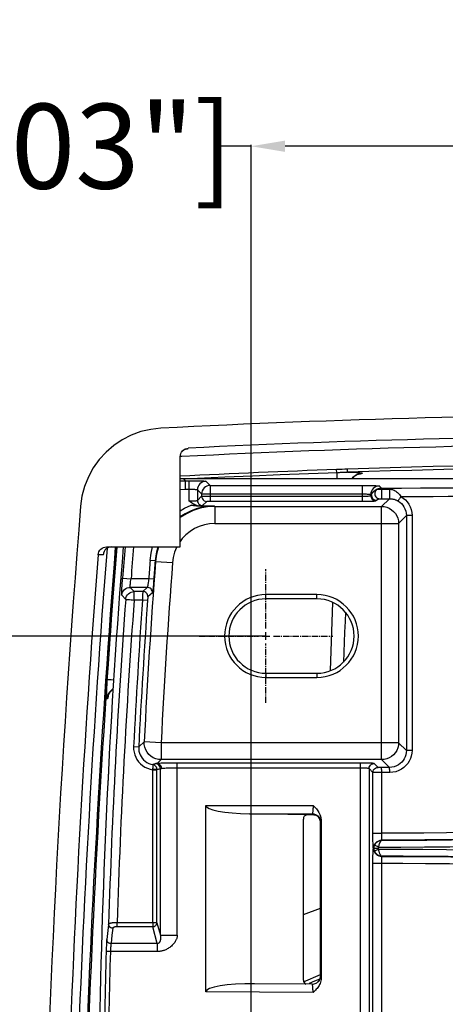
# Model space of a CAD drawing. Units: millimetres. Extents: x -948 to 525, y -467 to 508.
# Drawn here: x -839 to -789, y 33 to 149 of the extents above; entities that cross this region are included whole.
import ezdxf

# ---------------------------------------------------------------- set-up
doc = ezdxf.new("R2010")
doc.units = ezdxf.units.MM
doc.linetypes.add('CENTER2', pattern=[1.125, 0.75, -0.125, 0.125, -0.125])
doc.layers.add('AXIS_Dimensions', color=7, linetype='Continuous')
doc.layers.add('AXIS_Sectional-View', color=7, linetype='Continuous')
doc.styles.get("Standard").update_dxf_attribs({"font": 'arial.ttf'})
doc.dimstyles.new('AXIS', dxfattribs={"dimtxt": 10, "dimasz": 4, "dimexe": 0.18, "dimexo": 0.0625, "dimgap": 0.09, "dimtad": 0, "dimtih": 1, "dimtoh": 1, "dimdec": 0, "dimzin": 0, "dimdsep": 46, "dimtxsty": 'Standard', "dimcen": 0.09, "dimadec": 0, "dimazin": 0, "dimtfac": 1, "dimtdec": 0, "dimtofl": 0, "dimtmove": 0, "dimatfit": 3, "dimfxl": 1, "dimtolj": 1, "dimtzin": 0, "dimarcsym": 0})

# ---------------------------------------------------------------- blocks, each defined once
blk = doc.blocks.new('*D6')
at = {"layer": 'AXIS_Dimensions', "color": 0, "lineweight": -2, "transparency": 16777216}
for p, q in [((-809.74, 76.32), (-897.26, 76.32)), ((-897.08, 72.32), (-897.08, 20.81)), ((-897.08, -43.68), (-897.08, 7.82)), ((-809.74, -47.68), (-897.26, -47.68))]:
    blk.add_line(p, q, dxfattribs=at)
at = {"layer": 'AXIS_Dimensions', "color": 0, "transparency": 16777216}
for points in [[(-897.75, 72.32), (-896.41, 72.32), (-897.08, 76.32)], [(-897.75, -43.68), (-896.41, -43.68), (-897.08, -47.68)]]:
    blk.add_solid(points, dxfattribs=at)
at = {"layer": 'Defpoints', "color": 0, "transparency": 16777216}
for p in [(-897.08, 76.32), (-809.68, 76.32), (-809.68, -47.68)]:
    blk.add_point(p, dxfattribs=at)
at = {"layer": 'AXIS_Dimensions', "color": 0, "transparency": 16777216, "insert": (-897.08, 14.32), "char_height": 10, "attachment_point": 5}
blk.add_mtext('\\A1;124.0mm [4.88"]', dxfattribs=at)
blk = doc.blocks.new('*D8')
at = {"layer": 'AXIS_Dimensions', "color": 0, "lineweight": -2, "transparency": 16777216}
for p, q in [((-811.43, 134.03), (-815.43, 134.03)), ((-811.43, 14.38), (-811.43, 134.21)), ((-763.78, 134.03), (-807.43, 134.03)), ((-759.78, 14.38), (-759.78, 134.21))]:
    blk.add_line(p, q, dxfattribs=at)
at = {"layer": 'AXIS_Dimensions', "color": 0, "transparency": 16777216}
for points in [[(-807.43, 134.69), (-807.43, 133.36), (-811.43, 134.03)], [(-763.78, 134.69), (-763.78, 133.36), (-759.78, 134.03)]]:
    blk.add_solid(points, dxfattribs=at)
at = {"layer": 'Defpoints', "color": 0, "transparency": 16777216}
for p in [(-759.78, 134.03), (-811.43, 14.32), (-759.78, 14.32)]:
    blk.add_point(p, dxfattribs=at)
at = {"layer": 'AXIS_Dimensions', "color": 0, "transparency": 16777216, "insert": (-865.79, 134.03), "char_height": 10, "attachment_point": 5}
blk.add_mtext('\\A1;51.65mm [2.03"]', dxfattribs=at)
blk = doc.blocks.new('*U11')
at = {"layer": 'AXIS_Dimensions', "color": 0, "linetype": 'CENTER2', "transparency": 16777216}
for p, q in [((0, 0.88), (0, 7.88)), ((-7.88, 0), (-0.88, 0)), ((0.88, 0), (7.88, 0)), ((0, -7.88), (0, -0.88))]:
    blk.add_line(p, q, dxfattribs=at)
at = {"layer": 'AXIS_Dimensions', "color": 0, "linetype": 'Continuous', "transparency": 16777216}
for p, q in [((-0.44, 0), (0.44, 0)), ((0, -0.44), (0, 0.44))]:
    blk.add_line(p, q, dxfattribs=at)

msp = doc.modelspace()

# ---------------------------------------------------------------- linework, layer by layer
at = {"layer": 'AXIS_Sectional-View', "color": 7, "linetype": 'Continuous'}
for p, q in [((-819.778, 86.822), (-819.778, 97.456)), ((-819.595, 97.466), (-819.653, 97.463)), ((-818.881, 98.371), (-818.839, 98.436)), ((-801.357, 95.553), (-801.37, 95.928)), ((-801.357, 95.553), (-801.345, 95.229)), ((-801.345, 95.229), (-801.331, 94.833)), ((-800.072, 95.61), (-800.085, 95.991)), ((-798.358, 95.524), (-798.36, 95.475)), ((-819.382, 94.833), (-819.778, 94.821)), ((-819.382, 94.832), (-819.778, 94.81)), ((-819.778, 94.589), (-819.19, 94.622)), ((-819.382, 94.832), (-819.382, 94.833)), ((-700.174, 94.833), (-819.382, 94.833)), ((-819.382, 94.832), (-819.359, 94.806)), ((-700.174, 94.832), (-819.382, 94.832)), ((-819.359, 94.806), (-819.19, 94.622)), ((-819.19, 94.622), (-819.19, 93.623)), ((-819.19, 94.622), (-818.744, 94.622)), ((-818.744, 94.622), (-818.744, 92.238)), ((-816.745, 94.555), (-816.254, 94.064)), ((-816.254, 94.064), (-816.254, 92.197)), ((-816.254, 94.064), (-798.335, 94.064)), ((-798.335, 92.197), (-798.335, 94.064)), ((-796.337, 93.996), (-796.091, 93.751)), ((-819.778, 93.584), (-819.19, 93.623)), ((-819.19, 93.623), (-818.744, 93.623)), ((-817.745, 93.556), (-817.745, 92.292)), ((-817.745, 93.556), (-817.253, 93.064)), ((-817.253, 93.064), (-817.253, 92.784)), ((-817.253, 93.064), (-798.335, 93.064)), ((-797.336, 92.851), (-797.336, 92.997)), ((-797.336, 92.997), (-797.263, 92.924)), ((-797.336, 92.851), (-797.263, 92.924)), ((-796.083, 93.716), (-796.075, 93.63)), ((-796.075, 93.63), (-795.604, 93.628)), ((-795.604, 93.628), (-795.134, 93.625)), ((-818.417, 91.713), (-818.493, 91.727)), ((-818.493, 91.727), (-817.899, 91.727)), ((-817.844, 91.657), (-817.571, 91.657)), ((-817.745, 92.292), (-817.253, 92.784)), ((-817.189, 91.652), (-816.492, 91.646)), ((-817.145, 91.693), (-816.654, 92.184)), ((-816.419, 92.797), (-798.335, 92.797)), ((-816.321, 92.197), (-798.335, 92.197)), ((-796.736, 92.251), (-796.663, 92.324)), ((-796.084, 92.503), (-795.148, 92.502)), ((-795.148, 92.502), (-796.064, 91.587)), ((-816.492, 91.646), (-815.752, 91.639)), ((-815.752, 91.639), (-815.703, 91.587)), ((-815.703, 91.587), (-815.703, 89.588)), ((-815.703, 91.587), (-796.064, 91.587)), ((-796.064, 61.753), (-796.064, 91.587)), ((-793.15, 90.503), (-794.065, 89.588)), ((-793.15, 90.503), (-793.15, 62.836)), ((-792.488, 90.503), (-793.15, 90.503)), ((-792.488, 90.503), (-792.488, 62.836)), ((-815.703, 89.588), (-794.065, 89.588)), ((-794.065, 89.588), (-794.065, 63.752)), ((-828.832, 85.899), (-829.448, 85.899)), ((-828.832, 85.899), (-828.826, 85.97)), ((-828.829, 85.95), (-828.832, 85.899)), ((-828.45, 86.822), (-819.778, 86.822)), ((-823.326, 85.213), (-823.212, 86.066)), ((-823.212, 86.066), (-823.024, 86.822)), ((-820.17, 86.822), (-820.205, 86.76)), ((-822.728, 85.168), (-823.326, 85.213)), ((-822.728, 85.168), (-822.679, 85.115)), ((-822.679, 85.115), (-820.686, 84.965)), ((-826.566, 83.129), (-825.57, 83.053)), ((-823.485, 83.053), (-825.57, 83.053)), ((-822.887, 83.009), (-823.485, 83.053)), ((-825.231, 81.598), (-825.654, 82.053)), ((-823.654, 82.053), (-825.654, 82.053)), ((-825.198, 81.562), (-825.231, 81.598)), ((-825.198, 80.562), (-825.198, 81.562)), ((-824.182, 81.562), (-825.198, 81.562)), ((-824.199, 81.286), (-824.206, 81.093)), ((-824.194, 81.383), (-824.199, 81.286)), ((-823.654, 82.053), (-824.182, 81.562)), ((-823.056, 81.411), (-823.584, 80.92)), ((-826.228, 80.673), (-826.651, 81.128)), ((-826.194, 80.636), (-826.228, 80.673)), ((-824.223, 80.562), (-825.198, 80.562)), ((-824.214, 80.855), (-824.223, 80.562)), ((-823.625, 80.521), (-824.223, 80.562)), ((-824.206, 81.093), (-824.214, 80.855)), ((-823.619, 80.601), (-823.625, 80.521)), ((-823.613, 80.671), (-823.619, 80.601)), ((-809.678, 80.694), (-809.678, 81.194)), ((-803.678, 81.194), (-809.678, 81.194)), ((-803.678, 80.694), (-809.678, 80.694)), ((-803.678, 80.694), (-803.678, 81.194)), ((-802.07, 72.248), (-801.791, 80.256)), ((-800.511, 74.412), (-800.559, 73.247)), ((-809.678, 71.937), (-809.678, 71.438)), ((-809.678, 71.937), (-803.678, 71.937)), ((-803.678, 71.937), (-803.678, 71.438)), ((-809.678, 71.438), (-803.678, 71.438)), ((-827.877, 69.911), (-828.064, 69.7)), ((-827.682, 70.062), (-827.877, 69.911)), ((-828.348, 68.914), (-828.387, 68.914)), ((-824.613, 63.291), (-824.023, 63.854)), ((-822.026, 63.752), (-824.023, 63.854)), ((-824.665, 63.242), (-825.264, 63.272)), ((-824.665, 63.242), (-824.613, 63.291)), ((-822.026, 63.752), (-822.026, 61.753)), ((-794.065, 63.752), (-822.026, 63.752)), ((-793.15, 62.836), (-794.065, 63.752)), ((-792.488, 62.836), (-793.15, 62.836)), ((-822.505, 61.298), (-822.026, 61.753)), ((-796.064, 61.753), (-822.026, 61.753)), ((-795.141, 60.83), (-796.064, 61.753)), ((-822.943, 61.186), (-823, 61.17)), ((-823, 60.564), (-822.989, 60.668)), ((-823, 42.535), (-823, 60.564)), ((-823, 60.564), (-822.513, 60.564)), ((-822.779, 61.238), (-822.833, 61.221)), ((-822.505, 61.298), (-822.565, 61.292)), ((-822.442, 60.592), (-822.513, 60.576)), ((-822.513, 42.539), (-822.513, 60.576)), ((-822.246, 60.641), (-822.31, 60.624)), ((-822.117, 41.053), (-822.117, 60.677)), ((-821.957, 60.698), (-822.039, 60.69)), ((-820.128, 41.053), (-820.128, 61.352)), ((-798.545, 61.352), (-820.128, 61.352)), ((-798.545, 60.752), (-820.128, 60.752)), ((-798.545, 1.218), (-798.545, 61.352)), ((-797.546, 60.698), (-797.546, 1.218)), ((-797.09, 60.243), (-797.546, 60.698)), ((-796.491, 60.842), (-796.946, 61.298)), ((-796.247, 60.83), (-796.297, 60.831)), ((-796.198, 60.829), (-796.247, 60.83)), ((-796.15, 60.829), (-796.198, 60.829)), ((-796.076, 60.829), (-796.15, 60.829)), ((-795.141, 60.83), (-796.076, 60.829)), ((-797.09, 53.077), (-797.09, 60.243)), ((-796.732, 60.233), (-796.851, 60.234)), ((-796.544, 60.231), (-796.732, 60.233)), ((-796.359, 60.23), (-796.544, 60.231)), ((-796.178, 60.229), (-796.359, 60.23)), ((-795.109, 60.231), (-796.178, 60.229)), ((-816.778, 34.397), (-816.778, 56.368)), ((-816.778, 56.368), (-804.138, 56.368)), ((-804.879, 55.25), (-811.629, 55.373)), ((-811.629, 55.373), (-804.232, 55.373)), ((-805.278, 35.762), (-805.278, 54.757)), ((-804.232, 55.373), (-804.256, 55.324)), ((-803.877, 55.224), (-803.894, 55.23)), ((-803.428, 54.881), (-803.335, 54.709)), ((-803.404, 54.929), (-803.311, 54.758)), ((-803.335, 54.709), (-803.278, 54.523)), ((-803.189, 54.667), (-803.189, 36)), ((-803.278, 54.523), (-803.258, 54.33)), ((-803.234, 54.379), (-803.258, 54.33)), ((-803.258, 54.33), (-803.258, 54.322)), ((-803.258, 36.289), (-803.258, 54.33)), ((-803.258, 36.285), (-803.258, 54.322)), ((-797.09, 53.077), (-796.055, 53.077)), ((-796.014, 52.252), (-796.031, 52.278)), ((-797.03, 51.316), (-797, 51.316)), ((-796.031, 50.354), (-796.014, 50.379)), ((-797.09, -0.152), (-797.09, 49.555)), ((-797.09, 49.555), (-796.055, 49.555)), ((-805.278, 43.495), (-803.258, 44.25)), ((-828.22, 42.302), (-828.303, 41.603)), ((-828.213, 42.361), (-828.22, 42.302)), ((-827.713, 41.88), (-827.811, 41.058)), ((-827.207, 42.07), (-827.207, 42.535)), ((-822.513, 42.535), (-827.207, 42.535)), ((-823.009, 42.07), (-827.207, 42.07)), ((-823.009, 42.535), (-823.009, 42.07)), ((-822.478, 40.081), (-823.009, 42.07)), ((-822.513, 42.539), (-822.117, 41.053)), ((-828.303, 41.603), (-828.427, 40.561)), ((-827.811, 41.058), (-827.927, 40.081)), ((-822.117, 41.053), (-820.128, 41.053)), ((-822.478, 40.081), (-827.927, 40.081)), ((-822.478, 40.081), (-822.478, 39.15)), ((-828, 39.15), (-828.5, 39.164)), ((-822.478, 39.15), (-828, 39.15)), ((-805.244, 35.59), (-803.258, 36.448)), ((-803.25, 36.297), (-803.258, 36.289)), ((-803.258, 36.289), (-803.258, 36.285)), ((-804.251, 35.299), (-811.028, 35.352)), ((-803.951, 35.648), (-804.6, 35.362)), ((-803.334, 35.907), (-803.951, 35.648)), ((-803.419, 35.739), (-803.548, 35.583)), ((-803.548, 35.583), (-803.548, 35.583)), ((-803.326, 35.912), (-803.419, 35.739)), ((-804.138, 34.299), (-816.778, 34.397))]:
    msp.add_line(p, q, dxfattribs=at)
for points in [[(-822.071, 100.8), (-823.252, 100.669), (-824.403, 100.398), (-825.538, 99.982), (-826.617, 99.435), (-827.609, 98.769), (-828.511, 97.992), (-829.314, 97.113), (-830.009, 96.141), (-830.587, 95.077), (-831.037, 93.954), (-831.342, 92.81), (-831.506, 91.633)], [(-819.778, 97.456), (-819.76, 97.648), (-819.707, 97.827), (-819.618, 97.999)], [(-819.135, 98.319), (-819.133, 98.319), (-819.14, 98.318), (-819.17, 98.309), (-819.222, 98.29), (-819.296, 98.257), (-819.382, 98.207), (-819.475, 98.139), (-819.567, 98.052), (-819.633, 97.97)], [(-819.618, 97.999), (-819.501, 98.149), (-819.356, 98.273), (-819.191, 98.369), (-819.015, 98.43), (-818.825, 98.458)], [(-818.881, 98.371), (-819.069, 98.344), (-819.249, 98.282), (-819.413, 98.187), (-819.556, 98.063), (-819.611, 97.994)], [(-818.881, 98.371), (-818.907, 98.357), (-818.965, 98.341), (-819.056, 98.323), (-819.179, 98.305), (-819.181, 98.305)], [(-801.217, 95.558), (-804.692, 95.432), (-807.997, 95.304), (-811.271, 95.167), (-814.514, 95.023), (-817.727, 94.872), (-818.523, 94.833)], [(-800.834, 95.575), (-800.956, 95.569), (-801.083, 95.563), (-801.217, 95.558)], [(-800.072, 95.61), (-800.207, 95.605), (-800.339, 95.6), (-800.467, 95.594), (-800.834, 95.575)], [(-800.072, 95.61), (-799.699, 95.611), (-799.367, 95.609), (-799.071, 95.603), (-798.821, 95.593), (-798.621, 95.58), (-798.475, 95.564), (-798.388, 95.545), (-798.358, 95.524)], [(-799.57, 94.833), (-799.549, 94.871), (-799.369, 95.088), (-799.152, 95.267), (-798.905, 95.402), (-798.637, 95.489), (-798.358, 95.524)], [(-798.36, 95.475), (-798.639, 95.439), (-798.907, 95.353), (-799.154, 95.217), (-799.371, 95.038), (-799.542, 94.833)], [(-798.767, 95.393), (-798.742, 95.397), (-798.746, 95.397), (-798.778, 95.389), (-798.84, 95.369), (-798.928, 95.335), (-799.039, 95.282), (-799.163, 95.207), (-799.29, 95.109), (-799.415, 94.99), (-799.528, 94.852), (-799.541, 94.833)], [(-798.36, 95.475), (-798.387, 95.453), (-798.463, 95.431), (-798.59, 95.407), (-798.764, 95.383), (-798.812, 95.378)], [(-818.744, 94.622), (-818.465, 94.622), (-818.196, 94.62), (-817.935, 94.616), (-817.693, 94.612), (-817.482, 94.607), (-817.3, 94.601), (-817.148, 94.595), (-817.021, 94.588), (-816.915, 94.581), (-816.832, 94.573), (-816.776, 94.564), (-816.745, 94.555)], [(-816.745, 94.555), (-816.94, 94.536), (-817.127, 94.479), (-817.3, 94.386), (-817.452, 94.262), (-817.576, 94.11), (-817.668, 93.938), (-817.725, 93.75), (-817.745, 93.556)], [(-816.254, 94.064), (-816.45, 94.044), (-816.638, 93.987), (-816.811, 93.893), (-816.963, 93.768), (-817.087, 93.615), (-817.179, 93.441), (-817.235, 93.255), (-817.253, 93.064)], [(-798.335, 94.064), (-798.027, 94.063), (-797.733, 94.06), (-797.447, 94.056), (-797.183, 94.051), (-796.947, 94.044), (-796.744, 94.036), (-796.577, 94.027), (-796.45, 94.017), (-796.371, 94.007), (-796.337, 93.996)], [(-796.337, 93.996), (-796.531, 93.977), (-796.719, 93.92), (-796.891, 93.827), (-797.043, 93.703), (-797.167, 93.552), (-797.26, 93.379), (-797.317, 93.192), (-797.336, 92.997)], [(-818.744, 93.623), (-818.606, 93.622), (-818.47, 93.62), (-818.339, 93.617), (-818.218, 93.613), (-818.113, 93.607), (-818.022, 93.602), (-817.946, 93.595), (-817.882, 93.589), (-817.83, 93.581), (-817.788, 93.574), (-817.759, 93.565), (-817.745, 93.556)], [(-798.335, 93.064), (-798.183, 93.063), (-798.034, 93.061), (-797.891, 93.057), (-797.759, 93.052), (-797.641, 93.045), (-797.54, 93.037), (-797.456, 93.028), (-797.393, 93.018), (-797.353, 93.008), (-797.336, 92.997)], [(-798.335, 92.797), (-798.177, 92.798), (-798.025, 92.8), (-797.883, 92.803), (-797.755, 92.807), (-797.642, 92.813), (-797.545, 92.819), (-797.463, 92.826), (-797.399, 92.833), (-797.355, 92.842), (-797.336, 92.851)], [(-797.336, 92.851), (-797.315, 92.696), (-797.255, 92.551), (-797.16, 92.427), (-797.036, 92.332), (-796.891, 92.272), (-796.736, 92.251)], [(-797.263, 92.924), (-797.254, 92.956), (-797.244, 92.988), (-797.233, 93.018), (-797.22, 93.046), (-797.208, 93.074), (-797.194, 93.1), (-797.18, 93.125), (-797.166, 93.15), (-797.151, 93.173), (-797.136, 93.195), (-797.121, 93.216), (-797.106, 93.236), (-797.09, 93.255), (-797.075, 93.273), (-797.059, 93.291), (-797.044, 93.307), (-797.029, 93.323), (-797.014, 93.339), (-796.999, 93.353), (-796.984, 93.367), (-796.97, 93.38), (-796.955, 93.393), (-796.941, 93.405), (-796.927, 93.417), (-796.913, 93.428), (-796.9, 93.438), (-796.886, 93.449), (-796.872, 93.459), (-796.859, 93.468), (-796.846, 93.478), (-796.832, 93.487), (-796.819, 93.495), (-796.806, 93.504), (-796.792, 93.512), (-796.779, 93.521), (-796.765, 93.529), (-796.752, 93.537), (-796.739, 93.544), (-796.725, 93.552), (-796.712, 93.559), (-796.698, 93.566), (-796.685, 93.573), (-796.671, 93.579), (-796.657, 93.586), (-796.643, 93.593), (-796.627, 93.6), (-796.61, 93.608), (-796.591, 93.616)], [(-797.263, 92.924), (-797.242, 92.769), (-797.182, 92.624), (-797.087, 92.5), (-796.963, 92.405), (-796.818, 92.345), (-796.663, 92.324)], [(-796.591, 93.616), (-796.695, 93.538), (-796.779, 93.44), (-796.84, 93.326), (-796.875, 93.201), (-796.883, 93.071), (-796.863, 92.943), (-796.816, 92.821), (-796.744, 92.713), (-796.651, 92.622), (-796.541, 92.554), (-796.419, 92.512), (-796.291, 92.497)], [(-796.091, 93.751), (-796.221, 93.742), (-796.35, 93.716), (-796.474, 93.674), (-796.591, 93.616)], [(-796.591, 93.616), (-796.569, 93.619), (-796.532, 93.621), (-796.479, 93.624), (-796.414, 93.626), (-796.338, 93.628), (-796.254, 93.63), (-796.166, 93.631), (-796.075, 93.63)], [(-796.091, 93.751), (-793.738, 93.756), (-791.497, 93.764), (-789.37, 93.775), (-787.35, 93.788), (-785.433, 93.803), (-783.62, 93.821)], [(-796.091, 93.751), (-796.086, 93.74), (-796.083, 93.716)], [(-796.075, 93.63), (-796.072, 93.556), (-796.069, 93.461), (-796.067, 93.349), (-796.066, 93.225), (-796.066, 93.095), (-796.066, 92.966), (-796.068, 92.843), (-796.07, 92.732), (-796.073, 92.639), (-796.076, 92.568), (-796.08, 92.522), (-796.084, 92.503)], [(-795.134, 93.625), (-795.129, 93.55), (-795.125, 93.454), (-795.122, 93.341), (-795.12, 93.218), (-795.12, 93.089), (-795.121, 92.96), (-795.123, 92.838), (-795.127, 92.729), (-795.131, 92.636), (-795.137, 92.566), (-795.142, 92.52), (-795.148, 92.502)], [(-795.134, 93.625), (-795.022, 93.618), (-794.912, 93.602), (-794.802, 93.574), (-794.695, 93.536), (-794.59, 93.49), (-794.489, 93.435), (-794.392, 93.373), (-794.3, 93.305), (-794.213, 93.234), (-794.129, 93.156), (-794.047, 93.072), (-793.965, 92.979), (-793.88, 92.873), (-793.794, 92.756)], [(-793.794, 92.756), (-791.857, 92.762), (-789.998, 92.771), (-788.219, 92.781), (-786.519, 92.793), (-784.892, 92.807), (-783.341, 92.821)], [(-819.778, 91.073), (-819.263, 91.38), (-818.493, 91.727)], [(-818.744, 92.238), (-818.618, 92.239), (-818.494, 92.24), (-818.374, 92.242), (-818.26, 92.245), (-818.153, 92.249), (-818.056, 92.254), (-817.97, 92.259), (-817.897, 92.265), (-817.836, 92.271), (-817.79, 92.277), (-817.759, 92.285), (-817.745, 92.292)], [(-817.899, 91.727), (-818.04, 91.783), (-818.181, 91.851), (-818.322, 91.934), (-818.462, 92.028), (-818.603, 92.129), (-818.744, 92.238)], [(-817.844, 91.657), (-817.887, 91.657), (-817.929, 91.658), (-817.972, 91.66), (-818.014, 91.662), (-818.055, 91.665), (-818.097, 91.669), (-818.138, 91.673), (-818.179, 91.677), (-818.219, 91.682), (-818.259, 91.688), (-818.299, 91.694), (-818.339, 91.7), (-818.378, 91.706), (-818.417, 91.713)], [(-817.899, 91.727), (-817.878, 91.719), (-817.856, 91.712), (-817.835, 91.705), (-817.814, 91.699), (-817.793, 91.693), (-817.773, 91.687), (-817.752, 91.682), (-817.731, 91.677), (-817.711, 91.672), (-817.691, 91.668), (-817.67, 91.665), (-817.65, 91.662), (-817.63, 91.66), (-817.611, 91.658), (-817.591, 91.657), (-817.571, 91.657)], [(-817.844, 91.657), (-817.522, 91.655), (-817.189, 91.652)], [(-817.745, 92.292), (-817.724, 92.137), (-817.664, 91.993), (-817.569, 91.869), (-817.445, 91.773), (-817.3, 91.713), (-817.145, 91.693)], [(-817.145, 91.693), (-817.163, 91.686), (-817.203, 91.68), (-817.265, 91.673), (-817.348, 91.667), (-817.45, 91.662), (-817.571, 91.657)], [(-817.253, 92.784), (-817.237, 92.786), (-817.199, 92.788), (-817.141, 92.79), (-817.064, 92.791), (-816.967, 92.793), (-816.853, 92.794), (-816.722, 92.795), (-816.576, 92.796), (-816.419, 92.797)], [(-817.253, 92.784), (-817.233, 92.628), (-817.173, 92.484), (-817.077, 92.36), (-816.953, 92.265), (-816.809, 92.205), (-816.654, 92.184)], [(-816.654, 92.184), (-816.647, 92.186), (-816.632, 92.188), (-816.609, 92.19), (-816.578, 92.192), (-816.539, 92.193), (-816.494, 92.195), (-816.441, 92.196), (-816.383, 92.197), (-816.321, 92.197)], [(-798.335, 92.197), (-798.079, 92.198), (-797.838, 92.2), (-797.613, 92.203), (-797.407, 92.208), (-797.226, 92.213), (-797.07, 92.219), (-796.939, 92.226), (-796.838, 92.234), (-796.771, 92.242), (-796.736, 92.251)], [(-796.663, 92.324), (-796.655, 92.332), (-796.646, 92.34), (-796.637, 92.348), (-796.628, 92.355), (-796.619, 92.362), (-796.609, 92.368), (-796.6, 92.375), (-796.591, 92.381), (-796.581, 92.387), (-796.572, 92.392), (-796.563, 92.397), (-796.554, 92.402), (-796.545, 92.407), (-796.536, 92.412), (-796.527, 92.416), (-796.518, 92.42), (-796.51, 92.424), (-796.502, 92.428), (-796.494, 92.432), (-796.486, 92.435), (-796.478, 92.438), (-796.47, 92.442), (-796.463, 92.445), (-796.455, 92.448), (-796.448, 92.45), (-796.441, 92.453), (-796.434, 92.456), (-796.427, 92.458), (-796.42, 92.46), (-796.414, 92.463), (-796.407, 92.465), (-796.4, 92.467), (-796.394, 92.469), (-796.387, 92.472), (-796.38, 92.474), (-796.374, 92.476), (-796.367, 92.478), (-796.361, 92.479), (-796.354, 92.481), (-796.348, 92.483), (-796.341, 92.485), (-796.335, 92.487), (-796.328, 92.488), (-796.322, 92.49), (-796.315, 92.492), (-796.308, 92.493), (-796.3, 92.495), (-796.291, 92.497)], [(-796.291, 92.497), (-796.277, 92.499), (-796.254, 92.5), (-796.22, 92.502), (-796.179, 92.503), (-796.134, 92.503), (-796.084, 92.503)], [(-795.148, 92.502), (-795.064, 92.5), (-794.98, 92.495), (-794.897, 92.487), (-794.816, 92.475), (-794.738, 92.461), (-794.662, 92.445), (-794.59, 92.426), (-794.521, 92.405), (-794.456, 92.383), (-794.394, 92.36), (-794.332, 92.334), (-794.271, 92.306), (-794.207, 92.273), (-794.142, 92.237)], [(-793.794, 92.756), (-793.873, 92.622), (-793.95, 92.497), (-794.019, 92.39), (-794.077, 92.308), (-794.119, 92.256), (-794.142, 92.237)], [(-794.142, 92.237), (-793.931, 92.095), (-793.741, 91.928), (-793.576, 91.742), (-793.434, 91.535), (-793.314, 91.301), (-793.224, 91.047), (-793.169, 90.78), (-793.15, 90.503)], [(-793.794, 92.756), (-793.514, 92.569), (-793.266, 92.355), (-793.048, 92.114), (-792.862, 91.844), (-792.705, 91.539), (-792.586, 91.209), (-792.515, 90.865), (-792.488, 90.503)], [(-815.752, 91.639), (-816.485, 91.6), (-817.207, 91.486), (-817.914, 91.297), (-818.585, 91.04), (-819.206, 90.727), (-819.769, 90.371), (-819.778, 90.364)], [(-815.703, 91.587), (-816.572, 91.532), (-817.429, 91.37), (-818.258, 91.103), (-819.048, 90.735), (-819.778, 90.276)], [(-796.064, 91.587), (-795.751, 91.562), (-795.447, 91.488), (-795.157, 91.368), (-794.89, 91.204), (-794.651, 91), (-794.448, 90.762), (-794.284, 90.495), (-794.163, 90.205), (-794.09, 89.9), (-794.065, 89.588)], [(-815.703, 89.588), (-816.329, 89.548), (-816.936, 89.433), (-817.529, 89.242), (-818.093, 88.98), (-818.62, 88.648), (-819.102, 88.255), (-819.531, 87.803), (-819.778, 87.468)], [(-829.448, 85.899), (-829.416, 86.084), (-829.352, 86.256), (-829.254, 86.416), (-829.129, 86.556), (-828.98, 86.67), (-828.813, 86.754), (-828.637, 86.804), (-828.45, 86.822)], [(-828.539, 86.565), (-828.656, 86.43), (-828.747, 86.272), (-828.808, 86.093), (-828.829, 85.95)], [(-827.887, 86.822), (-828.063, 86.806), (-828.234, 86.757), (-828.396, 86.676), (-828.539, 86.565)], [(-828.36, 71.136), (-828.158, 74.163), (-827.946, 77.253), (-827.724, 80.397), (-827.489, 83.623), (-827.249, 86.822)], [(-822.396, 86.822), (-822.439, 86.698), (-822.566, 86.225), (-822.665, 85.713), (-822.728, 85.168)], [(-822.333, 86.822), (-822.334, 86.82), (-822.56, 85.978), (-822.679, 85.115)], [(-820.205, 86.76), (-820.44, 86.183), (-820.6, 85.587), (-820.686, 84.965)], [(-826.651, 81.128), (-826.659, 81.163), (-826.663, 81.242), (-826.663, 81.367), (-826.66, 81.533), (-826.653, 81.736), (-826.642, 81.973), (-826.627, 82.239), (-826.609, 82.527), (-826.589, 82.822), (-826.566, 83.129)], [(-825.654, 82.053), (-825.662, 82.07), (-825.666, 82.11), (-825.667, 82.172), (-825.663, 82.255), (-825.656, 82.357), (-825.645, 82.475), (-825.631, 82.608), (-825.613, 82.752), (-825.593, 82.901), (-825.57, 83.053)], [(-823.485, 83.053), (-823.503, 82.909), (-823.52, 82.77), (-823.538, 82.639), (-823.556, 82.52), (-823.572, 82.416), (-823.587, 82.327), (-823.6, 82.252), (-823.613, 82.189), (-823.624, 82.137), (-823.635, 82.096), (-823.645, 82.067), (-823.654, 82.053)], [(-822.887, 83.009), (-822.905, 82.777), (-822.922, 82.558), (-822.94, 82.349), (-822.958, 82.157), (-822.974, 81.992), (-822.989, 81.849), (-823.002, 81.729), (-823.015, 81.628), (-823.026, 81.545), (-823.037, 81.48), (-823.047, 81.435), (-823.056, 81.411)], [(-826.651, 81.128), (-826.619, 81.312), (-826.554, 81.487), (-826.458, 81.647), (-826.333, 81.786), (-826.185, 81.9), (-826.019, 81.984), (-825.84, 82.036), (-825.654, 82.053)], [(-826.194, 80.636), (-826.163, 80.82), (-826.098, 80.997), (-826, 81.157), (-825.875, 81.297), (-825.725, 81.411), (-825.558, 81.494), (-825.383, 81.544), (-825.198, 81.562)], [(-824.182, 81.562), (-824.183, 81.558), (-824.184, 81.551), (-824.185, 81.54), (-824.186, 81.526), (-824.187, 81.507), (-824.189, 81.484), (-824.19, 81.456), (-824.194, 81.383)], [(-823.584, 80.92), (-823.588, 81.043), (-823.617, 81.162), (-823.669, 81.273), (-823.743, 81.371), (-823.836, 81.452), (-823.943, 81.512), (-824.06, 81.549), (-824.182, 81.562)], [(-823.056, 81.411), (-823.06, 81.534), (-823.089, 81.653), (-823.142, 81.764), (-823.216, 81.862), (-823.308, 81.943), (-823.415, 82.003), (-823.532, 82.04), (-823.654, 82.053)], [(-826.194, 80.636), (-826.17, 80.632), (-826.108, 80.63), (-826.013, 80.623), (-825.736, 80.603)], [(-825.736, 80.603), (-825.567, 80.59), (-825.387, 80.579), (-825.198, 80.562)], [(-823.584, 80.92), (-823.584, 80.919), (-823.585, 80.916), (-823.587, 80.912), (-823.588, 80.906), (-823.589, 80.898), (-823.591, 80.889), (-823.592, 80.878), (-823.594, 80.864), (-823.596, 80.849), (-823.598, 80.831), (-823.6, 80.81), (-823.603, 80.787), (-823.605, 80.761), (-823.608, 80.733), (-823.613, 80.671)], [(-800.332, 79.126), (-800.372, 78.03), (-800.419, 76.792), (-800.465, 75.586), (-800.511, 74.412)], [(-828.417, 70.018), (-828.407, 70.279), (-828.394, 70.555), (-828.378, 70.84), (-828.36, 71.136)], [(-827.613, 71.13), (-827.671, 71.132), (-827.894, 71.141), (-828.08, 71.145), (-828.223, 71.146), (-828.317, 71.143), (-828.36, 71.136)], [(-828.387, 68.914), (-828.401, 68.934), (-828.412, 68.989), (-828.421, 69.082), (-828.427, 69.209), (-828.429, 69.37), (-828.428, 69.56), (-828.424, 69.777), (-828.417, 70.018)], [(-827.681, 70.09), (-827.693, 70.083), (-827.916, 69.911), (-828.102, 69.7), (-828.246, 69.457), (-828.342, 69.192), (-828.387, 68.914)], [(-828.064, 69.7), (-828.208, 69.457), (-828.303, 69.192), (-828.348, 68.914)], [(-827.849, 69.935), (-827.96, 69.825), (-828.054, 69.709), (-828.13, 69.593), (-828.188, 69.485), (-828.229, 69.391), (-828.255, 69.319), (-828.258, 69.31)], [(-827.682, 70.062), (-827.723, 70.036), (-827.849, 69.935)], [(-828.252, 69.326), (-828.27, 69.209), (-828.292, 69.082), (-828.313, 68.989), (-828.331, 68.934), (-828.348, 68.914)], [(-822.026, 61.753), (-822.349, 61.779), (-822.663, 61.858), (-822.96, 61.986), (-823.233, 62.16), (-823.474, 62.376), (-823.678, 62.628), (-823.838, 62.909), (-823.95, 63.213), (-824.012, 63.53), (-824.023, 63.854)], [(-825.264, 63.272), (-825.26, 62.947), (-825.217, 62.633), (-825.137, 62.327), (-825.02, 62.034), (-824.87, 61.759), (-824.687, 61.503), (-824.473, 61.27), (-824.227, 61.061), (-823.947, 60.879), (-823.644, 60.732), (-823.329, 60.628), (-823, 60.564)], [(-824.665, 63.242), (-824.663, 63.001), (-824.632, 62.763), (-824.574, 62.533), (-824.489, 62.313), (-824.379, 62.105), (-824.246, 61.911), (-824.089, 61.734), (-823.91, 61.573), (-823.706, 61.432), (-823.483, 61.315), (-823.247, 61.227), (-823, 61.17)], [(-794.065, 63.752), (-794.09, 63.439), (-794.163, 63.134), (-794.284, 62.845), (-794.448, 62.578), (-794.651, 62.339), (-794.89, 62.135), (-795.157, 61.971), (-795.447, 61.851), (-795.751, 61.778), (-796.064, 61.753)], [(-793.15, 62.836), (-793.166, 62.581), (-793.214, 62.332), (-793.292, 62.092), (-793.399, 61.865), (-793.534, 61.652), (-793.696, 61.458), (-793.88, 61.285), (-794.09, 61.134), (-794.327, 61.007), (-794.585, 60.911), (-794.858, 60.851), (-795.141, 60.83)], [(-792.488, 62.836), (-792.51, 62.502), (-792.572, 62.181), (-792.675, 61.869), (-792.817, 61.574), (-792.994, 61.298), (-793.206, 61.046), (-793.45, 60.82), (-793.725, 60.625), (-794.038, 60.46), (-794.377, 60.335), (-794.733, 60.26), (-795.109, 60.231)], [(-822.513, 60.576), (-822.514, 60.615), (-822.518, 60.654), (-822.524, 60.692), (-822.533, 60.732), (-822.545, 60.773), (-822.561, 60.815), (-822.581, 60.858), (-822.606, 60.901), (-822.635, 60.944), (-822.67, 60.986), (-822.711, 61.026), (-822.757, 61.064), (-822.809, 61.099), (-822.867, 61.129), (-822.931, 61.153), (-823, 61.17)], [(-822.989, 60.668), (-822.986, 60.706), (-822.983, 60.744), (-822.98, 60.783), (-822.977, 60.822), (-822.975, 60.862), (-822.974, 60.903), (-822.973, 60.943), (-822.972, 60.983), (-822.973, 61.022), (-822.974, 61.058), (-822.977, 61.091), (-822.98, 61.12), (-822.985, 61.143), (-822.992, 61.16), (-823, 61.169)], [(-822.993, 60.63), (-822.876, 60.627), (-822.766, 60.621), (-822.67, 60.612), (-822.593, 60.601), (-822.539, 60.589), (-822.513, 60.576)], [(-822.833, 61.221), (-822.887, 61.204), (-822.943, 61.186)], [(-822.672, 61.275), (-822.726, 61.256), (-822.779, 61.238)], [(-822.565, 61.292), (-822.59, 61.289), (-822.613, 61.286), (-822.632, 61.284), (-822.648, 61.281), (-822.662, 61.278), (-822.672, 61.275)], [(-822.117, 60.677), (-822.136, 60.825), (-822.19, 60.964), (-822.278, 61.085), (-822.392, 61.181), (-822.526, 61.246), (-822.672, 61.275)], [(-820.128, 61.352), (-820.488, 61.351), (-820.818, 61.348), (-821.115, 61.345), (-821.382, 61.34), (-821.618, 61.335), (-821.83, 61.329), (-822.023, 61.323), (-822.199, 61.316), (-822.36, 61.307), (-822.505, 61.298)], [(-821.957, 60.698), (-821.977, 60.852), (-822.033, 60.995), (-822.12, 61.119), (-822.233, 61.214), (-822.365, 61.275), (-822.505, 61.298)], [(-822.31, 60.624), (-822.375, 60.608), (-822.442, 60.592)], [(-822.117, 60.677), (-822.181, 60.659), (-822.246, 60.641)], [(-822.039, 60.69), (-822.061, 60.687), (-822.079, 60.685), (-822.095, 60.682), (-822.107, 60.68), (-822.117, 60.677)], [(-820.128, 60.752), (-820.404, 60.751), (-820.658, 60.749), (-820.887, 60.745), (-821.093, 60.741), (-821.274, 60.736), (-821.437, 60.73), (-821.585, 60.723), (-821.721, 60.716), (-821.847, 60.708), (-821.957, 60.698)], [(-796.946, 61.298), (-796.977, 61.307), (-797.043, 61.315), (-797.144, 61.323), (-797.276, 61.33), (-797.431, 61.336), (-797.611, 61.341), (-797.811, 61.345), (-798.034, 61.349), (-798.279, 61.351), (-798.545, 61.352)], [(-797.546, 60.698), (-797.564, 60.707), (-797.606, 60.715), (-797.669, 60.723), (-797.752, 60.73), (-797.849, 60.736), (-797.961, 60.741), (-798.086, 60.746), (-798.226, 60.749), (-798.38, 60.751), (-798.545, 60.752)], [(-797.546, 60.698), (-797.525, 60.853), (-797.465, 60.998), (-797.37, 61.122), (-797.245, 61.217), (-797.101, 61.277), (-796.946, 61.298)], [(-797.09, 60.243), (-797.07, 60.398), (-797.01, 60.542), (-796.914, 60.667), (-796.79, 60.762), (-796.646, 60.822), (-796.491, 60.842)], [(-796.297, 60.831), (-796.347, 60.832), (-796.372, 60.833), (-796.395, 60.834), (-796.416, 60.835), (-796.436, 60.836), (-796.453, 60.837), (-796.467, 60.838), (-796.479, 60.839), (-796.486, 60.841), (-796.491, 60.842)], [(-796.055, 60.229), (-796.056, 60.381), (-796.058, 60.523), (-796.062, 60.646), (-796.066, 60.742), (-796.071, 60.804), (-796.076, 60.829)], [(-795.109, 60.231), (-795.11, 60.383), (-795.114, 60.525), (-795.119, 60.648), (-795.125, 60.743), (-795.133, 60.806), (-795.141, 60.83)], [(-796.851, 60.234), (-796.953, 60.236), (-796.996, 60.237), (-797.032, 60.239), (-797.06, 60.24), (-797.08, 60.241), (-797.09, 60.243)], [(-796.031, 52.278), (-796.035, 52.29), (-796.038, 52.317), (-796.042, 52.358), (-796.045, 52.41), (-796.047, 52.472), (-796.049, 52.542), (-796.051, 52.615), (-796.053, 52.694), (-796.054, 52.777), (-796.055, 52.868), (-796.055, 52.968), (-796.055, 60.229)], [(-804.138, 56.368), (-804.139, 56.226), (-804.142, 56.088), (-804.148, 55.956), (-804.155, 55.831), (-804.163, 55.718), (-804.174, 55.616), (-804.186, 55.527), (-804.2, 55.454), (-804.216, 55.402), (-804.232, 55.373)], [(-804.138, 56.368), (-803.932, 56.161), (-803.748, 55.952), (-803.582, 55.741), (-803.442, 55.527), (-803.332, 55.309), (-803.252, 55.091), (-803.205, 54.878), (-803.189, 54.667)], [(-804.103, 55.257), (-804.125, 55.257), (-804.779, 55.257)], [(-804.256, 55.324), (-804.256, 55.307), (-804.238, 55.29), (-804.202, 55.274), (-804.148, 55.257)], [(-804.256, 55.324), (-804.062, 55.304), (-803.875, 55.247), (-803.703, 55.155)], [(-804.232, 55.373), (-804.038, 55.353), (-803.851, 55.296), (-803.679, 55.204), (-803.528, 55.08), (-803.404, 54.929)], [(-804.065, 55.256), (-804.083, 55.256), (-804.103, 55.257)], [(-804.065, 55.256), (-804.049, 55.255), (-804.032, 55.254), (-804.014, 55.252), (-803.995, 55.25), (-803.976, 55.247), (-803.957, 55.244), (-803.936, 55.24)], [(-803.936, 55.24), (-803.915, 55.235), (-803.894, 55.23)], [(-803.258, 54.322), (-803.266, 54.441), (-803.292, 54.576), (-803.335, 54.701), (-803.391, 54.815), (-803.459, 54.917), (-803.536, 55.005), (-803.618, 55.08), (-803.699, 55.138), (-803.773, 55.18), (-803.833, 55.208), (-803.877, 55.224)], [(-803.703, 55.155), (-803.552, 55.031), (-803.428, 54.881)], [(-803.311, 54.758), (-803.254, 54.572), (-803.234, 54.379)], [(-773.103, 53.409), (-776.424, 53.323), (-779.644, 53.251), (-782.726, 53.195), (-785.663, 53.153), (-788.44, 53.121), (-791.083, 53.099), (-793.629, 53.084), (-796.055, 53.077)], [(-797.04, 51.316), (-797.048, 51.375), (-797.055, 51.456), (-797.061, 51.56), (-797.067, 51.683), (-797.072, 51.82), (-797.077, 51.967), (-797.081, 52.122), (-797.084, 52.286), (-797.086, 52.46), (-797.088, 52.648), (-797.09, 52.854), (-797.09, 53.077)], [(-797.03, 51.316), (-797.004, 51.505), (-796.943, 51.686), (-796.849, 51.852), (-796.724, 51.997), (-796.575, 52.116), (-796.405, 52.205), (-796.222, 52.259), (-796.031, 52.278)], [(-796.014, 52.252), (-796.066, 52.25), (-796.116, 52.245), (-796.165, 52.237), (-796.212, 52.228), (-796.26, 52.216), (-796.306, 52.201), (-796.352, 52.185), (-796.396, 52.166), (-796.439, 52.146), (-796.481, 52.124), (-796.521, 52.1), (-796.559, 52.074), (-796.597, 52.047), (-796.634, 52.018), (-796.67, 51.986), (-796.705, 51.952), (-796.741, 51.915), (-796.776, 51.874), (-796.81, 51.829), (-796.843, 51.78), (-796.875, 51.726), (-796.906, 51.667)], [(-796.014, 52.252), (-796.039, 52.248), (-796.062, 52.24), (-796.085, 52.228), (-796.108, 52.214), (-796.13, 52.197), (-796.152, 52.177), (-796.174, 52.154), (-796.195, 52.128), (-796.215, 52.099), (-796.235, 52.069), (-796.254, 52.036), (-796.273, 52.001), (-796.291, 51.964), (-796.308, 51.924), (-796.326, 51.882), (-796.343, 51.835), (-796.36, 51.785), (-796.377, 51.729), (-796.394, 51.669), (-796.41, 51.603), (-796.426, 51.531), (-796.441, 51.453)], [(-770.767, 52.66), (-776.111, 52.524), (-779.367, 52.452), (-782.495, 52.396), (-785.481, 52.354), (-788.3, 52.322), (-790.985, 52.3), (-793.566, 52.285), (-796.031, 52.278)], [(-796.014, 52.252), (-793.452, 52.26), (-790.738, 52.276), (-787.854, 52.301), (-784.855, 52.336), (-781.776, 52.382), (-778.666, 52.439), (-775.592, 52.508), (-772.532, 52.588)], [(-797.09, 49.555), (-797.09, 49.803), (-797.088, 50.04), (-797.085, 50.265), (-797.081, 50.477), (-797.077, 50.673), (-797.071, 50.85), (-797.064, 51.009), (-797.057, 51.142), (-797.049, 51.244), (-797.04, 51.316)], [(-797.04, 51.316), (-797.039, 51.316), (-797.037, 51.317), (-797.035, 51.316), (-797.033, 51.316), (-797.032, 51.316), (-797.03, 51.316)], [(-797.03, 51.316), (-797.004, 51.126), (-796.943, 50.945), (-796.849, 50.779), (-796.724, 50.634), (-796.575, 50.515), (-796.405, 50.427), (-796.222, 50.372), (-796.031, 50.354)], [(-796.906, 51.667), (-796.93, 51.611), (-796.952, 51.553), (-796.969, 51.495), (-796.983, 51.435), (-796.993, 51.375), (-797, 51.316)], [(-797, 51.316), (-796.993, 51.256), (-796.983, 51.197), (-796.97, 51.139), (-796.952, 51.081), (-796.931, 51.022), (-796.906, 50.964)], [(-797, 51.316), (-796.987, 51.316), (-796.956, 51.316)], [(-796.956, 51.316), (-796.764, 51.316), (-796.676, 51.316), (-796.581, 51.316), (-796.484, 51.316)], [(-796.441, 51.453), (-796.556, 51.507), (-796.665, 51.558), (-796.76, 51.602), (-796.834, 51.637), (-796.884, 51.659), (-796.906, 51.667)], [(-796.441, 51.179), (-796.556, 51.124), (-796.665, 51.073), (-796.76, 51.029), (-796.834, 50.995), (-796.884, 50.973), (-796.906, 50.964)], [(-796.441, 51.453), (-796.456, 51.419), (-796.468, 51.385), (-796.477, 51.351), (-796.484, 51.316)], [(-796.484, 51.316), (-796.48, 51.293), (-796.474, 51.27), (-796.468, 51.247), (-796.46, 51.224), (-796.451, 51.201), (-796.441, 51.179)], [(-796.441, 51.453), (-793.816, 51.459), (-791.017, 51.475), (-788.04, 51.499), (-784.938, 51.533), (-781.744, 51.58), (-778.516, 51.637), (-775.317, 51.707), (-772.151, 51.789)], [(-796.441, 51.179), (-796.429, 51.115), (-796.416, 51.052), (-796.401, 50.99), (-796.385, 50.929), (-796.366, 50.866), (-796.346, 50.804), (-796.324, 50.744), (-796.299, 50.686), (-796.273, 50.63), (-796.243, 50.577), (-796.212, 50.527), (-796.178, 50.482), (-796.141, 50.444), (-796.101, 50.413), (-796.059, 50.39), (-796.014, 50.379)], [(-772.151, 50.843), (-775.679, 50.932), (-779.098, 51.005), (-782.364, 51.062), (-785.473, 51.105), (-788.408, 51.136), (-791.198, 51.158), (-793.884, 51.172), (-796.441, 51.179)], [(-796.906, 50.964), (-796.881, 50.916), (-796.854, 50.869), (-796.824, 50.823), (-796.791, 50.777), (-796.753, 50.731), (-796.711, 50.685), (-796.665, 50.641), (-796.615, 50.598), (-796.559, 50.557), (-796.498, 50.518), (-796.432, 50.482), (-796.36, 50.45), (-796.282, 50.422), (-796.199, 50.401), (-796.109, 50.386), (-796.014, 50.379)], [(-796.055, -0.456), (-796.055, 49.676), (-796.054, 49.792), (-796.053, 49.901), (-796.051, 50.003), (-796.049, 50.095), (-796.046, 50.177), (-796.043, 50.247), (-796.04, 50.301), (-796.036, 50.337), (-796.031, 50.354)], [(-796.031, 50.354), (-793.484, 50.346), (-790.787, 50.33), (-787.92, 50.305), (-784.942, 50.271), (-781.885, 50.225), (-778.8, 50.168), (-775.753, 50.1), (-771.05, 49.978)], [(-775.946, 50.131), (-779.227, 50.203), (-782.378, 50.26), (-785.386, 50.302), (-788.227, 50.334), (-790.932, 50.357), (-793.531, 50.372), (-796.014, 50.379)], [(-796.055, 49.555), (-793.55, 49.547), (-790.887, 49.531), (-788.065, 49.506), (-785.132, 49.472), (-782.121, 49.426), (-779.082, 49.369), (-776.076, 49.301), (-773.103, 49.222)], [(-827.207, 42.535), (-827.266, 42.536), (-827.325, 42.536), (-827.385, 42.535), (-827.446, 42.533), (-827.506, 42.531), (-827.566, 42.528), (-827.625, 42.524), (-827.682, 42.519), (-827.738, 42.514), (-827.792, 42.507), (-827.843, 42.5), (-827.892, 42.493), (-827.938, 42.484), (-827.981, 42.476), (-828.021, 42.466), (-828.057, 42.456), (-828.09, 42.446), (-828.12, 42.435), (-828.145, 42.423), (-828.167, 42.411), (-828.185, 42.399), (-828.198, 42.387), (-828.208, 42.374), (-828.213, 42.361)], [(-827.713, 41.88), (-827.844, 41.898), (-827.965, 41.947), (-828.069, 42.025), (-828.148, 42.124), (-828.197, 42.239), (-828.213, 42.361)], [(-827.207, 42.07), (-827.237, 42.07), (-827.266, 42.069), (-827.296, 42.067), (-827.327, 42.064), (-827.357, 42.061), (-827.387, 42.057), (-827.416, 42.052), (-827.445, 42.046), (-827.473, 42.04), (-827.5, 42.033), (-827.526, 42.025), (-827.551, 42.017), (-827.574, 42.008), (-827.595, 41.998), (-827.615, 41.988), (-827.634, 41.978), (-827.651, 41.967), (-827.665, 41.955), (-827.678, 41.943), (-827.689, 41.931), (-827.699, 41.919), (-827.706, 41.906), (-827.71, 41.893), (-827.713, 41.88)], [(-823.009, 42.07), (-822.914, 42.082), (-822.823, 42.11), (-822.739, 42.154), (-822.664, 42.212), (-822.602, 42.282), (-822.555, 42.361), (-822.525, 42.446), (-822.512, 42.535)], [(-820.128, 41.053), (-820.13, 40.981), (-820.137, 40.909), (-820.148, 40.836), (-820.164, 40.764), (-820.185, 40.691), (-820.21, 40.618), (-820.24, 40.543), (-820.276, 40.467), (-820.318, 40.389), (-820.366, 40.308), (-820.421, 40.225), (-820.484, 40.14), (-820.555, 40.053), (-820.633, 39.965), (-820.719, 39.877), (-820.811, 39.792), (-820.906, 39.71), (-821.005, 39.634), (-821.104, 39.564), (-821.202, 39.501), (-821.299, 39.445), (-821.393, 39.395), (-821.484, 39.352), (-821.571, 39.315), (-821.655, 39.284), (-821.736, 39.257), (-821.814, 39.234), (-821.89, 39.214), (-821.964, 39.198), (-822.037, 39.184), (-822.11, 39.173), (-822.183, 39.165), (-822.256, 39.158), (-822.33, 39.154), (-822.404, 39.151), (-822.478, 39.15)], [(-822.117, 41.053), (-822.115, 41.032), (-822.113, 41.01), (-822.111, 40.987), (-822.11, 40.964), (-822.108, 40.94), (-822.107, 40.914), (-822.105, 40.887), (-822.104, 40.859), (-822.103, 40.83), (-822.102, 40.798), (-822.102, 40.764), (-822.102, 40.728), (-822.103, 40.69), (-822.105, 40.649), (-822.107, 40.607), (-822.111, 40.564), (-822.117, 40.52), (-822.124, 40.476), (-822.133, 40.434), (-822.143, 40.393), (-822.155, 40.355), (-822.169, 40.319), (-822.183, 40.287), (-822.199, 40.257), (-822.215, 40.23), (-822.232, 40.205), (-822.25, 40.184), (-822.268, 40.165), (-822.286, 40.148), (-822.305, 40.133), (-822.324, 40.12), (-822.344, 40.109), (-822.365, 40.099), (-822.386, 40.091), (-822.409, 40.086), (-822.431, 40.082), (-822.455, 40.08), (-822.478, 40.081)], [(-828.475, 39.841), (-828.484, 39.634), (-828.492, 39.409), (-828.5, 39.164)], [(-828.427, 40.561), (-828.437, 40.458), (-828.447, 40.335), (-828.456, 40.192), (-828.466, 40.028), (-828.475, 39.841)], [(-827.927, 40.081), (-828.058, 40.099), (-828.179, 40.148), (-828.283, 40.225), (-828.362, 40.324), (-828.411, 40.439), (-828.427, 40.561)], [(-827.927, 40.081), (-827.937, 40.014), (-827.947, 39.93), (-827.957, 39.834), (-827.966, 39.726), (-827.976, 39.602), (-827.984, 39.464), (-827.993, 39.312), (-828, 39.15)], [(-803.189, 36), (-803.201, 35.832), (-803.226, 35.675), (-803.265, 35.53), (-803.315, 35.395), (-803.372, 35.268), (-803.437, 35.147), (-803.509, 35.031), (-803.587, 34.917), (-803.671, 34.807), (-803.76, 34.7), (-803.851, 34.596), (-803.946, 34.495), (-804.041, 34.396), (-804.138, 34.299)], [(-803.258, 36.289), (-803.277, 36.093), (-803.334, 35.904), (-803.427, 35.731), (-803.556, 35.576)], [(-803.556, 35.576), (-803.522, 35.611), (-803.47, 35.671), (-803.423, 35.737), (-803.38, 35.807), (-803.344, 35.882), (-803.313, 35.961), (-803.288, 36.043), (-803.271, 36.127), (-803.261, 36.212), (-803.258, 36.285)], [(-803.25, 36.297), (-803.269, 36.101), (-803.326, 35.912)], [(-804.251, 35.299), (-804.229, 35.3), (-804.112, 35.308), (-803.998, 35.33), (-803.888, 35.365), (-803.784, 35.412), (-803.689, 35.468), (-803.602, 35.534), (-803.548, 35.583)], [(-804.138, 34.299), (-804.14, 34.425), (-804.144, 34.549), (-804.149, 34.67), (-804.155, 34.783), (-804.163, 34.888), (-804.172, 34.981), (-804.181, 35.06), (-804.191, 35.127), (-804.2, 35.181), (-804.211, 35.224), (-804.221, 35.258), (-804.232, 35.283), (-804.244, 35.297), (-804.251, 35.299)]]:
    msp.add_lwpolyline(points, dxfattribs=at)
for centre, radius, start, end in [((-759.778, -1097.582), 1200, 87.024414, 92.975586), ((-759.778, -1097.582), 1197.497, 87.173683, 92.826317), ((-759.778, -1097.582), 1196.544, 87.13452, 92.86548), ((-759.778, -1097.582), 1196.544, 92.868258, 92.874272), ((-759.778, -1097.582), 1194.254, 88.065898, 91.934102), ((-759.778, -1097.582), 1194.236, 91.995838, 92.879993), ((-759.778, -1097.582), 1194.243, 91.934102, 91.995838), ((-759.778, -1097.582), 1193.872, 88.065898, 91.934102), ((663.609, -29.327), 1500, 175.374657, 178.829446), ((663.609, -29.327), 1497.497, 175.586981, 178.111101), ((663.609, -29.327), 1496.51, 175.553938, 177.972277), ((663.609, -29.327), 1495.544, 175.54681, 177.970363), ((663.609, -29.327), 1495.383, 175.546326, 177.970146), ((67.697, 14.316), 897.117, 175.364164, 179.082637), ((67.697, 14.316), 897.116, 175.364572, 179.083075), ((67.697, 14.316), 896.907, 175.363145, 175.599759), ((67.697, 14.316), 895.907, 175.357961, 175.599759), ((67.864, 18.183), 893.055, 175.701798, 177.068616), ((67.864, 18.183), 893.706, 175.698676, 175.837536), ((67.864, 18.183), 893.107, 175.698676, 175.837536), ((67.864, 18.183), 891.056, 175.701799, 177.068616), ((67.697, 14.316), 896.348, 175.756812, 178.207034), ((67.697, 14.316), 895.349, 175.756812, 178.193863), ((67.864, 18.183), 894.265, 176.000088, 177.109924), ((67.864, 18.183), 893.665, 176.000088, 177.109924), ((-809.678, 76.316), 4.878, 90, 270), ((-809.678, 76.316), 4.378, 90, 270), ((-803.678, 76.316), 4.878, 270, 90), ((-803.678, 76.316), 4.378, 270, 90), ((67.697, 14.316), 896.541, 178.411788, 179.293384), ((67.697, 14.316), 896.041, 178.411788, 179.293384)]:
    msp.add_arc(centre, radius, start, end, dxfattribs=at)
for centre, major_axis, ratio, start_param, end_param in [((-811.028, 56.368), (5.75, 0), 0.173913, -3.1415927, -1.6755161), ((-804.781, 54.76), (0.165, 0.473), 0.9922833, 0.5367279, 1.9088656), ((-804.903, 54.881), (0.503, 0.167), 0.6680765, 1.1089082, 1.3063488), ((-811.028, 34.352), (5.75, -0.046), 0.1739075, 1.5721905, 3.1429868), ((-804.781, 35.766), (0.197, 0.461), 0.9902132, 8.2614755, 9.4446898)]:
    msp.add_ellipse(centre, major_axis=major_axis, ratio=ratio, start_param=start_param, end_param=end_param, dxfattribs=at)

# ---------------------------------------------------------------- block references
at = {"layer": 'AXIS_Dimensions', "linetype": 'CENTER2'}
msp.add_blockref('*U11', (-809.678, 76.316), dxfattribs=at)

# ---------------------------------------------------------------- dimensions: what is measured, and where the dimension line sits
at = {"layer": 'AXIS_Dimensions'}
dim = msp.add_linear_dim(base=(-759.778, 134.026), p1=(-811.428, 14.316), p2=(-759.778, 14.316), dimstyle='AXIS', override={"dimdec": 2, "dimpost": 'mm'}, dxfattribs=at)
dim.commit()
dim.dimension.update_dxf_attribs({"geometry": '*D8', "text_midpoint": (-865.788, 134.026), "dimtype": 160})
dim = msp.add_linear_dim(base=(-897.08, 76.316), p1=(-809.678, -47.684), p2=(-809.678, 76.316), angle=90, dimstyle='AXIS', override={"dimdec": 1, "dimpost": 'mm'}, dxfattribs=at)
dim.commit()
dim.dimension.update_dxf_attribs({"geometry": '*D6', "text_midpoint": (-897.08, 14.316)})

doc.saveas('drawing.dxf')
